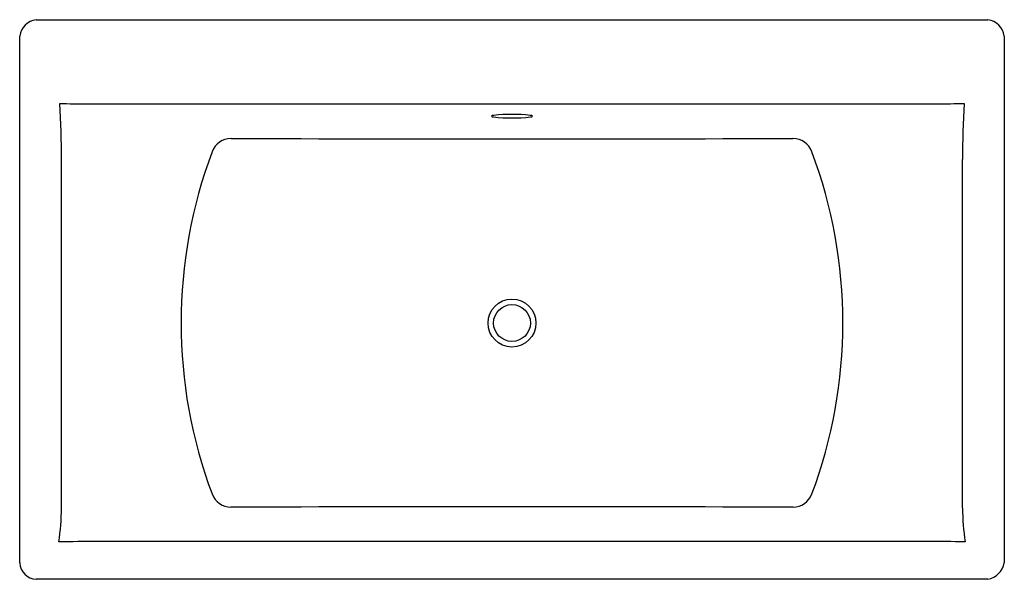
# Model space of a CAD drawing. Units: inches. Extents: x 385.2 to 445.4, y 81.9 to 116.1.
import ezdxf

# ---------------------------------------------------------------- set-up
doc = ezdxf.new("R2010")
doc.units = ezdxf.units.IN
doc.header["$LTSCALE"] = 0.64311
doc.header["$MEASUREMENT"] = 0
doc.layers.get('0').update_dxf_attribs({"color": 255, "linetype": 'CONTINUOUS'})
doc.layers.get('Defpoints').update_dxf_attribs({"linetype": 'CONTINUOUS'})
doc.styles.get("Standard").update_dxf_attribs({"font": 'txt', "width": 0.8})

msp = doc.modelspace()

# ---------------------------------------------------------------- linework, layer by layer
for p, q in [((386.206, 116.123), (444.415, 116.123)), ((385.207, 82.916), (385.207, 115.124)), ((445.414, 115.124), (445.414, 82.916)), ((389.33, 110.976), (441.291, 110.983)), ((387.769, 86.275), (387.769, 107.57)), ((442.852, 86.275), (442.852, 107.57)), ((440.719, 84.236), (389.901, 84.236)), ((444.415, 81.916), (386.206, 81.916))]:
    msp.add_line(p, q)
for radius in [1.466, 1.125]:
    msp.add_circle((415.31, 97.582), radius)
for centre, radius, start, end in [((386.35, 114.98), 1.152, 97.16913, 172.83255), ((444.27, 114.979), 1.153, 7.20116, 82.79715), ((390.191, 214.651), 103.679, 268.60101, 269.52378), ((307.89, 106.764), 79.883, 0.57798, 3.04214), ((440.578, 238.494), 127.514, 270.32032, 271.07055), ((522.723, 106.764), 79.875, 176.95774, 179.42214), ((414.211, 110.031), 0.245, 92.1014, 127.86268), ((414.2, 110.409), 0.231, 232.89072, 266.25743), ((415.31, 99.829), 10.505, 83.93033, 96.05421), ((416.406, 110.015), 0.262, 53.80822, 86.77622), ((416.422, 110.402), 0.225, 273.38369, 308.13529), ((415.311, 120.444), 10.327, 263.74034, 276.24896), ((398.152, 107.607), 1.259, 90.89756, 159.12046), ((415.31, 4997.949), 4889.113, 269.79869, 270.20131), ((432.469, 107.607), 1.259, 20.88288, 89.10001), ((424.892, 97.583), 29.816, 159.43669, 200.51692), ((405.724, 97.582), 29.82, 339.48692, 20.56182), ((398.143, 87.579), 1.257, 200.7808, 269.11905), ((432.477, 87.581), 1.259, 270.90392, 339.16555), ((366.831, 86.832), 20.945, 352.77471, 358.47431), ((415.307, -4794.952), 4881.304, 89.79823, 90.201696), ((463.801, 86.833), 20.956, 181.52706, 187.22378), ((392.51, -142.862), 227.113, 90.65814, 91.23637), ((439.828, -38.999), 123.238, 88.51998, 89.58559), ((386.266, 82.975), 1.061, 183.23479, 266.76711), ((444.179, 83.152), 1.258, 280.81934, 349.17851)]:
    msp.add_arc(centre, radius, start, end)

# ---------------------------------------------------------------- texts
at = {"layer": 'Defpoints'}
for tag, p, s in [('TRADENAME', (415.307, 99.026), 'STARGAZE'), ('MODELNUMBER', (415.307, 99.027), 'K-24010'), ('PRODUCT', (415.307, 99.024), 'BATH')]:
    msp.add_attdef(tag, p, s, height=0.001, dxfattribs=at)

doc.saveas('drawing.dxf')
